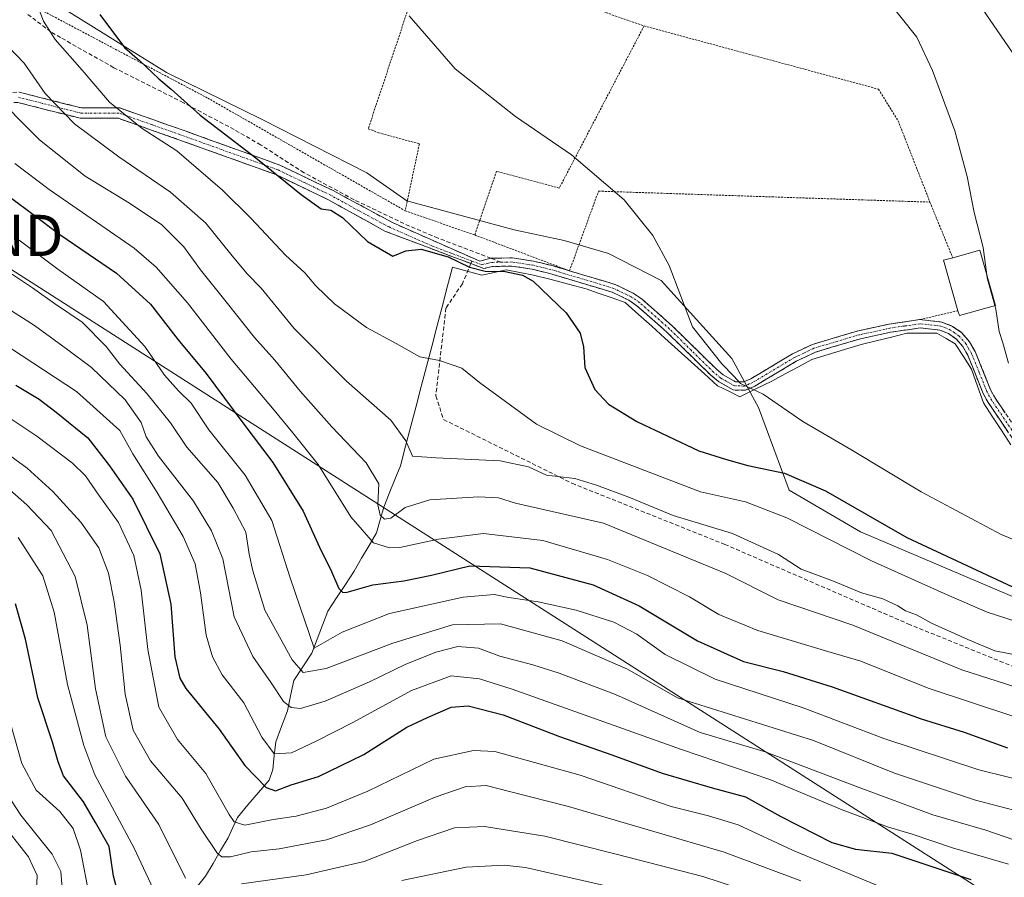
# Model space of a CAD drawing. Units: metres. Extents: x 603338 to 606762, y 4775484 to 4777850.
# Drawn here: x 603999 to 604238, y 4775805 to 4776013 of the extents above; entities that cross this region are included whole.
import ezdxf
from ezdxf.enums import TextEntityAlignment as Align

# ---------------------------------------------------------------- set-up
doc = ezdxf.new("R2010")
doc.units = ezdxf.units.M
doc.header["$MEASUREMENT"] = 0
for name, pattern in [('TRAZO_Y_PUNTO', [1, 0.5, -0.25, 0, -0.25]), ('TRAZOS', [0.75, 0.5, -0.25]), ('TRAZOSX2', [1.5, 1, -0.5])]:
    doc.linetypes.add(name, pattern=pattern)
doc.layers.get('0').update_dxf_attribs({"lineweight": 5})
for name, color, linetype, lineweight in [('Alambrada', 19, 'TRAZOS', 0), ('Arbolado forestal CxS', 92, 'Continuous', 0), ('Camino', 19, 'TRAZOSX2', 0), ('Camino Cxs', 19, 'Continuous', 0), ('Camino eje', 19, 'TRAZO_Y_PUNTO', 0), ('Corriente natural lineal', 142, 'Continuous', 13), ('Curva de nivel maestra', 36, 'Continuous', 30), ('Curva de nivel normal', 36, 'Continuous', 0), ('Edificación', 1, 'Continuous', 13), ('Edificación Cxs', 1, 'Continuous', 13), ('Prado CxS', 92, 'Continuous', 0), ('Senda', 19, 'TRAZOSX2', 0), ('Tendido', 6, 'Continuous', 0), ('Torre de tendido puntual', 7, 'Continuous', 0)]:
    doc.layers.add(name, color=color, linetype=linetype, lineweight=lineweight)

# ---------------------------------------------------------------- blocks, each defined once
blk = doc.blocks.new('*U191')
at = {"layer": 'Curva de nivel normal', "color": 36, "linetype": 'Continuous', "lineweight": 0}
blk.add_polyline3d([(604242.8, 4775813.23, 215), (604233.66, 4775816.37, 215), (604220.8, 4775820.13, 215), (604202.91, 4775826.73, 215), (604180.16, 4775835.37, 215), (604164.34, 4775840.1, 215), (604143.86, 4775849.32, 215), (604130.15, 4775854.47, 215), (604123.77, 4775856.51, 215), (604115.83, 4775858.56, 215), (604110.62, 4775860.5, 215), (604105.59, 4775860.92, 215), (604100.28, 4775859.54, 215), (604092.85, 4775856.59, 215), (604084.18, 4775852.38, 215), (604073.46, 4775847.68, 215), (604067.5, 4775845.85, 215), (604065.18, 4775846.15, 215), (604063.3, 4775847.58, 215), (604060.32, 4775852.09, 215), (604055.94, 4775858.46, 215), (604051.37, 4775868.13, 215), (604048.59, 4775882.19, 215), (604045.84, 4775888.95, 215), (604041.53, 4775896.13, 215), (604033, 4775907.09, 215), (604030.01, 4775911.77, 215), (604028.79, 4775915.22, 215), (604024.94, 4775920.7, 215), (604016.75, 4775928.54, 215), (604010.69, 4775933.08, 215), (604002.92, 4775938.75, 215), (603989.43, 4775947.37, 215)], dxfattribs=at)
blk = doc.blocks.new('*U198')
at = {"layer": 'Curva de nivel normal', "color": 36, "linetype": 'Continuous', "lineweight": 0}
blk.add_polyline3d([(603991.95, 4775996.01, 190), (604004.18, 4775983.79, 190), (604015.25, 4775974.98, 190), (604026.02, 4775968.44, 190), (604033.84, 4775963.17, 190), (604039.17, 4775957.81, 190), (604043.2, 4775952.29, 190), (604049.45, 4775944.54, 190), (604056.3, 4775935.82, 190), (604061.24, 4775930.37, 190), (604067.35, 4775922.87, 190), (604075.09, 4775914.18, 190), (604083.37, 4775905.46, 190), (604086.45, 4775900.36, 190), (604086.24, 4775895.31, 190), (604086.76, 4775892.78, 190), (604087.86, 4775891.79, 190), (604089.36, 4775892.08, 190), (604092.85, 4775894.6, 190), (604098.85, 4775896.45, 190), (604110.61, 4775897.2, 190), (604115.44, 4775896.99, 190), (604119.56, 4775895.65, 190), (604140.95, 4775890.85, 190), (604170.64, 4775878.6, 190), (604183.29, 4775872.22, 190), (604201.36, 4775866.12, 190), (604227.84, 4775855.26, 190), (604253.52, 4775847.02, 190)], dxfattribs=at)
blk = doc.blocks.new('*U209')
at = {"layer": 'Curva de nivel normal', "color": 36, "linetype": 'Continuous', "lineweight": 0}
blk.add_polyline3d([(604246.26, 4775865.27, 180), (604233.94, 4775869.21, 180), (604223.56, 4775873.75, 180), (604205.9, 4775881.66, 180), (604185.4, 4775892.16, 180), (604175.36, 4775895.97, 180), (604164.42, 4775898.45, 180), (604135.34, 4775909.57, 180), (604124.72, 4775914.84, 180), (604110.88, 4775924.91, 180), (604106.62, 4775928.38, 180), (604101.18, 4775930.28, 180), (604096.4, 4775931.16, 180), (604090.65, 4775934.41, 180), (604083.49, 4775938.24, 180), (604075.67, 4775944.04, 180), (604071.16, 4775948.42, 180), (604068.51, 4775951.53, 180), (604063.85, 4775955.78, 180), (604055.52, 4775964.7, 180), (604048.52, 4775971.55, 180), (604037.46, 4775981.11, 180), (604029.08, 4775986.52, 180), (604021.11, 4775992.92, 180), (604014.54, 4776000.66, 180), (604007.99, 4776008.09, 180), (604005.12, 4776012.56, 180), (604003.85, 4776015.95, 180)], dxfattribs=at)
blk = doc.blocks.new('*U219')
at = {"layer": 'Curva de nivel normal', "color": 36, "linetype": 'Continuous', "lineweight": 0}
blk.add_polyline3d([(604188.8, 4775804.06, 235), (604170.18, 4775811.08, 235), (604153.18, 4775816.04, 235), (604132.42, 4775822.16, 235), (604118.14, 4775825.77, 235), (604112.48, 4775827.22, 235), (604107.43, 4775826.87, 235), (604100.14, 4775824.42, 235), (604084.42, 4775817.7, 235), (604073.74, 4775814.01, 235), (604062.31, 4775811.82, 235), (604055.53, 4775811.09, 235), (604050.45, 4775809.88, 235), (604048.37, 4775809.93, 235), (604047.37, 4775810.74, 235), (604043.38, 4775816.61, 235), (604038.78, 4775824.15, 235), (604031.1, 4775833.19, 235), (604026.86, 4775840.62, 235), (604024.95, 4775849.38, 235), (604023.74, 4775861.27, 235), (604022.3, 4775871.78, 235), (604020.89, 4775878.67, 235), (604018.54, 4775884.85, 235), (604014.19, 4775891.06, 235), (604007.38, 4775898.5, 235), (604001.2, 4775904.17, 235), (603995.17, 4775908.52, 235)], dxfattribs=at)
blk = doc.blocks.new('*U223')
at = {"layer": 'Curva de nivel normal', "color": 36, "linetype": 'Continuous', "lineweight": 0}
blk.add_polyline3d([(604003.48, 4775801.58, 265), (604003.63, 4775805.39, 265), (604001.52, 4775809.94, 265), (603994.57, 4775818.66, 265)], dxfattribs=at)
blk = doc.blocks.new('*U235')
at = {"layer": 'Curva de nivel normal', "color": 36, "linetype": 'Continuous', "lineweight": 0}
blk.add_polyline3d([(604239.12, 4775808.17, 220), (604225.58, 4775812.1, 220), (604215.78, 4775815.38, 220), (604209.8, 4775817.18, 220), (604198.83, 4775821.28, 220), (604181.24, 4775828.66, 220), (604159.84, 4775835.94, 220), (604118.82, 4775850.58, 220), (604110.89, 4775853.09, 220), (604104.03, 4775853.79, 220), (604094.36, 4775850.27, 220), (604080.32, 4775842.57, 220), (604071.22, 4775838, 220), (604065.31, 4775835.1, 220), (604061.11, 4775834.9, 220), (604058.11, 4775838.91, 220), (604053.73, 4775847.28, 220), (604048.49, 4775854.02, 220), (604046.16, 4775858.39, 220), (604044.61, 4775863.7, 220), (604043.21, 4775873.94, 220), (604041.95, 4775880.94, 220), (604039.04, 4775887.61, 220), (604032.74, 4775898.28, 220), (604026.78, 4775907.61, 220), (604023.67, 4775913.28, 220), (604013.13, 4775922.73, 220), (603989.31, 4775938.36, 220)], dxfattribs=at)
blk = doc.blocks.new('*U237')
at = {"layer": 'Curva de nivel normal', "color": 36, "linetype": 'Continuous', "lineweight": 0}
blk.add_polyline3d([(603996.35, 4775825.11, 260), (603999.64, 4775820.04, 260), (604007.25, 4775810.57, 260), (604009.36, 4775806.36, 260), (604009.86, 4775800.26, 260)], dxfattribs=at)
blk = doc.blocks.new('*U238')
at = {"layer": 'Curva de nivel normal', "color": 36, "linetype": 'Continuous', "lineweight": 0}
blk.add_polyline3d([(603996.51, 4776006.46, 185), (604000.48, 4776002.34, 185), (604005.57, 4775995.02, 185), (604012.68, 4775987.64, 185), (604023.4, 4775979.63, 185), (604035.92, 4775971.08, 185), (604044.54, 4775963.56, 185), (604050.53, 4775956.06, 185), (604054.56, 4775951.26, 185), (604057.89, 4775947.8, 185), (604065.96, 4775938.06, 185), (604078.58, 4775925.28, 185), (604089.4, 4775915.81, 185), (604093.01, 4775910.77, 185), (604094.62, 4775907.04, 185), (604100.32, 4775906.66, 185), (604115.91, 4775905.98, 185), (604122.75, 4775904.46, 185), (604127.13, 4775902.46, 185), (604134.01, 4775901.66, 185), (604139.21, 4775900.01, 185), (604147.1, 4775897.12, 185), (604157.82, 4775892.72, 185), (604172.2, 4775888.29, 185), (604183.36, 4775883.21, 185), (604188.91, 4775879.69, 185), (604196.68, 4775876.77, 185), (604203.5, 4775873.92, 185), (604208.71, 4775872.47, 185), (604212.32, 4775870.75, 185), (604214.13, 4775869.55, 185), (604216.8, 4775868.64, 185), (604220.5, 4775866.59, 185), (604229.31, 4775862.64, 185), (604235.81, 4775859.87, 185), (604244.56, 4775858.14, 185)], dxfattribs=at)
blk = doc.blocks.new('*U246')
at = {"layer": 'Curva de nivel normal', "color": 36, "linetype": 'Continuous', "lineweight": 0}
blk.add_polyline3d([(604251.18, 4775840.42, 195), (604219.64, 4775850.84, 195), (604203.3, 4775857.34, 195), (604195.32, 4775859.73, 195), (604178.36, 4775864.78, 195), (604168.9, 4775868.67, 195), (604161.82, 4775872.97, 195), (604151.64, 4775878.1, 195), (604141.9, 4775882, 195), (604126.22, 4775886.64, 195), (604111.81, 4775888.34, 195), (604100.89, 4775886.98, 195), (604091.52, 4775884.9, 195), (604089.06, 4775884.83, 195), (604085.13, 4775886.05, 195), (604079.7, 4775892.4, 195), (604071.75, 4775905.06, 195), (604065.59, 4775912.71, 195), (604061.09, 4775918.21, 195), (604050.65, 4775930.56, 195), (604040.04, 4775944.28, 195), (604032.49, 4775952.88, 195), (604027.1, 4775957.55, 195), (604006.52, 4775971.75, 195), (603998.2, 4775978.08, 195)], dxfattribs=at)
blk = doc.blocks.new('*U251')
at = {"layer": 'Curva de nivel normal', "color": 36, "linetype": 'Continuous', "lineweight": 0}
for points in [[(604182.31, 4775799.48, 240), (604165.02, 4775805.13, 240), (604143.98, 4775810.55, 240), (604126.71, 4775814.95, 240), (604112.09, 4775817.3, 240), (604104.83, 4775816.93, 240), (604095.86, 4775813.9, 240), (604082.94, 4775808.82, 240), (604068.83, 4775805.54, 240), (604053.17, 4775803.38, 240)], [(604039.61, 4775804.71, 240), (604033.14, 4775817.78, 240), (604025.04, 4775829.51, 240), (604020.25, 4775838.98, 240), (604017.75, 4775850.67, 240), (604015.71, 4775866.13, 240), (604012.8, 4775877.87, 240), (604006.97, 4775889.06, 240), (604001.11, 4775895.24, 240), (603995.61, 4775900.13, 240)]]:
    blk.add_polyline3d(points, dxfattribs=at)
blk = doc.blocks.new('*U258')
at = {"layer": 'Curva de nivel normal', "color": 36, "linetype": 'Continuous', "lineweight": 0}
blk.add_polyline3d([(604016.3, 4775800.18, 255), (604014.08, 4775811.57, 255), (604012.3, 4775816.78, 255), (604009.11, 4775820.89, 255), (604003.38, 4775826.06, 255), (603999.9, 4775832.56, 255), (603996.14, 4775845.76, 255)], dxfattribs=at)
blk = doc.blocks.new('*U261')
at = {"layer": 'Curva de nivel normal', "color": 36, "linetype": 'Continuous', "lineweight": 0}
blk.add_polyline3d([(604207.51, 4775802.9, 230), (604186.74, 4775811.5, 230), (604173.59, 4775817.68, 230), (604166.43, 4775819.86, 230), (604157.33, 4775822.09, 230), (604135.3, 4775829.73, 230), (604114.6, 4775835.42, 230), (604109.4, 4775835.74, 230), (604099.76, 4775833.56, 230), (604083.82, 4775825.82, 230), (604073.79, 4775821.68, 230), (604066.37, 4775819.79, 230), (604060.8, 4775818.95, 230), (604053.97, 4775817.56, 230), (604051.36, 4775818.4, 230), (604050.18, 4775820.16, 230), (604044.54, 4775830.14, 230), (604037.62, 4775838.34, 230), (604033.11, 4775846.18, 230), (604030.46, 4775860.16, 230), (604028.85, 4775874.57, 230), (604027.02, 4775882.99, 230), (604023.29, 4775890.95, 230), (604018.53, 4775897.62, 230), (604015.29, 4775902.32, 230), (604012.2, 4775905.38, 230), (604003.49, 4775911.94, 230), (603988.61, 4775921.75, 230)], dxfattribs=at)
blk = doc.blocks.new('*U263')
at = {"layer": 'Curva de nivel normal', "color": 36, "linetype": 'Continuous', "lineweight": 0}
blk.add_polyline3d([(603999.22, 4775959.48, 205), (604008.65, 4775952.43, 205), (604019.68, 4775944.58, 205), (604029.73, 4775933.71, 205), (604034.48, 4775926.69, 205), (604037.89, 4775922.88, 205), (604040.97, 4775919.94, 205), (604045.24, 4775913.48, 205), (604054.02, 4775902.44, 205), (604060.5, 4775891.5, 205), (604064.95, 4775877.6, 205), (604070.74, 4775860.5, 205), (604077.59, 4775864.42, 205), (604089.06, 4775868.92, 205), (604106.94, 4775872.9, 205), (604114.4, 4775873.51, 205), (604117.97, 4775872.78, 205), (604125.1, 4775871.73, 205), (604134.32, 4775869.71, 205), (604143.41, 4775866.8, 205), (604149.06, 4775863.89, 205), (604155.91, 4775859, 205), (604168.02, 4775853.02, 205), (604189.33, 4775846.04, 205), (604208.92, 4775838.58, 205), (604231.95, 4775831.04, 205), (604246.32, 4775827.42, 205)], dxfattribs=at)
blk = doc.blocks.new('*U266')
at = {"layer": 'Curva de nivel normal', "color": 36, "linetype": 'Continuous', "lineweight": 0}
blk.add_polyline3d([(603991.21, 4775955.31, 210), (604002.5, 4775947.92, 210), (604007.78, 4775944.11, 210), (604014.55, 4775939.59, 210), (604020.32, 4775933.65, 210), (604023.64, 4775929.4, 210), (604030.17, 4775922.3, 210), (604035.92, 4775915.16, 210), (604039.92, 4775909.26, 210), (604047.44, 4775900.71, 210), (604051.12, 4775894.48, 210), (604054.21, 4775888.61, 210), (604055, 4775883.28, 210), (604055.89, 4775879.28, 210), (604058.8, 4775869.71, 210), (604065.46, 4775857.68, 210), (604068.14, 4775854.62, 210), (604073.67, 4775855.57, 210), (604089.85, 4775861.75, 210), (604104.28, 4775866.14, 210), (604115.97, 4775866.43, 210), (604130.88, 4775862.26, 210), (604146.76, 4775855.39, 210), (604158.85, 4775848.51, 210), (604191.85, 4775838.16, 210), (604211.52, 4775830.2, 210), (604231.14, 4775823.65, 210), (604257.15, 4775816.9, 210)], dxfattribs=at)
blk = doc.blocks.new('*U278')
at = {"layer": 'Curva de nivel maestra', "color": 36, "linetype": 'Continuous', "lineweight": 30}
blk.add_polyline3d([(603998.47, 4775924.27, 225), (604004.12, 4775920.87, 225), (604008.19, 4775917.73, 225), (604015.86, 4775911.49, 225), (604021.16, 4775904.72, 225), (604026.79, 4775896.63, 225), (604033.34, 4775883.42, 225), (604036, 4775871.17, 225), (604036.98, 4775858.4, 225), (604038.18, 4775853.21, 225), (604039.68, 4775850.77, 225), (604047.75, 4775840.84, 225), (604053.95, 4775832.04, 225), (604059.12, 4775826.7, 225), (604061.38, 4775825.89, 225), (604065.18, 4775827.34, 225), (604071.85, 4775829.42, 225), (604082.83, 4775834.71, 225), (604093.22, 4775841.32, 225), (604098.25, 4775843.72, 225), (604103.99, 4775846.19, 225), (604108.1, 4775846.55, 225), (604116.59, 4775844.35, 225), (604130.3, 4775839.08, 225), (604142.96, 4775834.65, 225), (604155.14, 4775830.24, 225), (604167.28, 4775826.63, 225), (604175.35, 4775824.44, 225), (604183.93, 4775819.69, 225), (604196.27, 4775813.36, 225), (604202.03, 4775811.81, 225), (604210.85, 4775810.81, 225), (604230.02, 4775804.42, 225)], dxfattribs=at)
blk = doc.blocks.new('*U286')
at = {"layer": 'Curva de nivel maestra', "color": 36, "linetype": 'Continuous', "lineweight": 30}
blk.add_polyline3d([(604023.67, 4775799.47, 250), (604022.13, 4775805.19, 250), (604021.09, 4775812.42, 250), (604017.75, 4775818.28, 250), (604014.87, 4775823.26, 250), (604009.96, 4775829.56, 250), (604008.7, 4775832.96, 250), (604007.31, 4775837.74, 250), (604003.79, 4775848.44, 250), (604000.74, 4775862.73, 250), (603998.31, 4775871.25, 250)], dxfattribs=at)
blk = doc.blocks.new('*U289')
at = {"layer": 'Curva de nivel maestra', "color": 36, "linetype": 'Continuous', "lineweight": 30}
blk.add_polyline3d([(603992.96, 4775972.88, 200), (604002.26, 4775966.03, 200), (604009.13, 4775960.86, 200), (604022.83, 4775951.45, 200), (604031.12, 4775943.91, 200), (604037.8, 4775935.28, 200), (604044.59, 4775927.16, 200), (604053.47, 4775915.15, 200), (604060.74, 4775905.52, 200), (604068.07, 4775893.72, 200), (604072.06, 4775885.02, 200), (604074.94, 4775879.13, 200), (604076.72, 4775875.01, 200), (604077.76, 4775874.02, 200), (604078.79, 4775874.12, 200), (604085, 4775875.88, 200), (604092.52, 4775876.83, 200), (604099.26, 4775878.25, 200), (604108.49, 4775880.5, 200), (604123.09, 4775879.97, 200), (604138.4, 4775875.86, 200), (604149.59, 4775870.79, 200), (604163.74, 4775862.32, 200), (604174.85, 4775857.28, 200), (604184.52, 4775854.88, 200), (604196.36, 4775851.16, 200), (604217.94, 4775843.36, 200), (604228.37, 4775840.13, 200), (604238.94, 4775836.32, 200)], dxfattribs=at)
blk = doc.blocks.new('5TTEND')
blk.add_text('5TTEND', height=10).set_placement((0, 0), align=Align.MIDDLE_CENTER)

msp = doc.modelspace()

# ---------------------------------------------------------------- linework, layer by layer
at = {"layer": 'Alambrada', "color": 19, "linetype": 'TRAZOS', "lineweight": 0}
for points in [[(604095.14, 4776074.47, 165.43), (604099.76, 4776029.2, 169.44), (604150.78, 4776011.41, 168.79)], [(604011.92, 4776046.52, 171.01), (604001.78, 4776031.41, 176.42), (604004.62, 4776015.25, 179.7), (604044.96, 4775993.91, 173.42), (604092.85, 4775966.57, 172.76)], [(604055.55, 4776036.73, 170.06), (604097.37, 4776026.94, 169.59), (604083.89, 4775986.49, 170.78), (604086.35, 4775985.51, 170.78), (604096.29, 4775982.81, 170.86), (604092.85, 4775966.57, 172.76)], [(604150.78, 4776011.41, 168.79), (604130.21, 4775972.09, 170.62), (604115, 4775976.16, 171.16), (604109.71, 4775960.72, 173.67)], [(604150.78, 4776011.41, 168.79), (604207.62, 4775996.06, 167.18), (604212.37, 4775988.43, 166.82), (604220.1, 4775968.68, 166.63)], [(604109.71, 4775960.72, 173.67), (604132.69, 4775952.01, 173.96), (604139.73, 4775971.34, 170.11), (604220.1, 4775968.68, 166.63)], [(604220.1, 4775968.68, 166.63), (604225.62, 4775955.2, 166.62)], [(604092.85, 4775966.57, 172.76), (604109.71, 4775960.72, 173.67)], [(604226.89, 4775942.35, 166.73), (604217.71, 4775940.19, 167.53)]]:
    msp.add_polyline3d(points, dxfattribs=at)
at = {"layer": 'Arbolado forestal CxS', "color": 92, "linetype": 'Continuous', "lineweight": 0}
for points in [[(604044.58, 4776086.65, 165.81), (604083.54, 4776079.87, 165.85), (604173.96, 4776054.58, 165.05), (604176.88, 4776054.58, 165.06), (604192.43, 4776049.72, 164.87), (604205.07, 4776042.91, 164.8), (604219.65, 4776033.19, 164.42), (604227.43, 4776023.46, 164.29), (604241.82, 4776002.49, 163.82), (604258.08, 4775979.58, 164.06), (604271.57, 4775935.84, 159.99), (604280.9, 4775903.83, 161.26), (604298.82, 4775888.59, 161.03), (604297.38, 4775874.63, 168.12), (604271.33, 4775882.99, 168.05), (604267.11, 4775873.82, 172.61), (604267.01, 4775873.61, 172.73)], [(604020.75, 4776083.05, 166.17), (604023.56, 4776071.39, 167.19), (604024.18, 4776060.87, 168.33), (604022.14, 4776050.54, 169.62), (604021.22, 4776043.59, 170.64), (604012.05, 4776037.64, 172.5), (604006.74, 4776028.32, 176.08), (604007.24, 4776017.33, 177.95), (604034.93, 4776000.12, 174.08), (604058.16, 4775988.69, 172.47), (604083.54, 4775975.8, 172.09), (604093.27, 4775968.99, 173.14), (604119.27, 4775961.95, 173.36), (604131.36, 4775959.41, 173.04), (604142.18, 4775956.23, 171.17), (604154.94, 4775949.68, 169.99), (604172.09, 4775930.77, 169.8), (604178.51, 4775918.84, 170.73), (604185.97, 4775898.85, 177.74), (604203.28, 4775888.76, 177.77), (604246.56, 4775870.3, 178.08), (604267.01, 4775873.61, 172.73)], [(604241.82, 4776002.49, 163.82), (604227.43, 4776023.46, 164.29)], [(604007.24, 4776017.33, 177.95), (604034.93, 4776000.12, 174.08), (604058.16, 4775988.69, 172.47), (604083.54, 4775975.8, 172.09), (604093.27, 4775968.99, 173.14), (604119.27, 4775961.95, 173.36), (604131.36, 4775959.41, 173.04), (604142.18, 4775956.23, 171.17), (604154.94, 4775949.68, 169.99), (604172.09, 4775930.77, 169.8), (604178.51, 4775918.84, 170.73), (604185.97, 4775898.85, 177.74), (604203.28, 4775888.76, 177.77), (604246.56, 4775870.3, 178.08)]]:
    msp.add_polyline3d(points, dxfattribs=at)
at = {"layer": 'Camino', "color": 19, "linetype": 'TRAZOSX2', "lineweight": 0}
for points in [[(603807.59, 4776017.27), (603822.54, 4776005.95), (603837.5, 4775994.44), (603852.08, 4775987.13), (603874.4, 4775985.5), (603893, 4775986.78), (603906.13, 4775989.89), (603925.82, 4775997.56), (603940.41, 4776003.4), (603949.89, 4776001.94), (603963.57, 4775990.98), (603973.96, 4775988.61), (603987.19, 4775994.98), (603999.22, 4775995.35), (604014.36, 4775991.51), (604023.66, 4775991.51), (604039.7, 4775985.85), (604062.42, 4775977.68), (604075.37, 4775971.47), (604089.93, 4775963.64), (604110.92, 4775954.38), (604113.63, 4775955.06)], [(604108.77, 4775953.77), (604087.93, 4775961.65), (604074.29, 4775969.21), (604061.46, 4775975.37), (604038.86, 4775983.49), (604023.23, 4775989.01), (604014.05, 4775989.01), (603998.95, 4775992.84), (603987.8, 4775992.5), (603974.26, 4775985.97), (603962.45, 4775988.67), (603948.85, 4775999.57), (603940.71, 4776000.83), (603926.74, 4775995.23), (603906.88, 4775987.49), (603893.38, 4775984.3), (603874.4, 4775983), (603851.41, 4775984.67), (603836.16, 4775992.31), (603821.03, 4776003.96), (603806.12, 4776015.25)], [(604113.63, 4775955.06), (604118.87, 4775955.17), (604124, 4775954.37), (604128.46, 4775953.29), (604132.69, 4775952.02), (604143.79, 4775948.7), (604148.13, 4775946.61), (604150.3, 4775945.12), (604157.65, 4775938.64), (604168.3, 4775928.17), (604169.96, 4775926.82), (604172.94, 4775925.12), (604174.96, 4775925.08), (604176.7, 4775925.86), (604186.74, 4775931.86), (604191.61, 4775934.18), (604202.78, 4775937.5), (604210.17, 4775939.09), (604217.71, 4775940.2), (604222.98, 4775939.61), (604225.6, 4775938.55), (604227.86, 4775936.95), (604229.68, 4775934.84), (604231.07, 4775932.43), (604234.81, 4775923.17), (604235.96, 4775921.1), (604250.03, 4775900.23)], [(604248.4, 4775899.06), (604234.25, 4775920.05), (604233, 4775922.3), (604229.27, 4775931.55), (604228.04, 4775933.67), (604226.5, 4775935.46), (604224.63, 4775936.79), (604222.49, 4775937.65), (604217.75, 4775938.18), (604210.52, 4775937.12), (604203.27, 4775935.56), (604192.32, 4775932.3), (604187.69, 4775930.09), (604177.63, 4775924.08), (604175.36, 4775923.07), (604172.4, 4775923.13), (604168.82, 4775925.17), (604166.96, 4775926.68), (604156.28, 4775937.17), (604149.06, 4775943.54), (604147.12, 4775944.87), (604143.07, 4775946.83), (604127.93, 4775951.36), (604123.61, 4775952.41), (604118.74, 4775953.17), (604113.9, 4775953.07), (604111.94, 4775952.57), (604108.77, 4775953.77)]]:
    msp.add_lwpolyline(points, dxfattribs=at)
at = {"layer": 'Camino Cxs', "color": 19, "linetype": 'Continuous', "lineweight": 0}
for points in [[(603999.22, 4775995.35, 187.63), (604003.01, 4775994.39, 186.14), (604006.79, 4775993.43, 184.73), (604010.58, 4775992.47, 183.68), (604014.36, 4775991.51, 182.44), (604019.01, 4775991.51, 180.81), (604023.66, 4775991.51, 179.63), (604027.67, 4775990.1, 179.09), (604031.68, 4775988.68, 178.38), (604035.69, 4775987.27, 178.11), (604039.7, 4775985.85, 177.56), (604044.24, 4775984.22, 176.88), (604048.79, 4775982.58, 175.92), (604053.33, 4775980.95, 175.25), (604057.88, 4775979.31, 174.54), (604062.42, 4775977.68, 173.85), (604066.74, 4775975.61, 173.3), (604071.05, 4775973.54, 173.27), (604075.37, 4775971.47, 173.26), (604079.01, 4775969.51, 173.12), (604082.65, 4775967.56, 173.14), (604086.29, 4775965.6, 173.04), (604089.93, 4775963.64, 173.33), (604094.13, 4775961.79, 173.66), (604098.33, 4775959.94, 173.85), (604102.52, 4775958.08, 174.18), (604106.72, 4775956.23, 174.65), (604110.92, 4775954.38, 174.71), (604113.63, 4775955.06, 174.59), (604116.25, 4775955.12, 174.56), (604118.87, 4775955.17, 174.42), (604121.44, 4775954.77, 174.38), (604124, 4775954.37, 174.34), (604128.46, 4775953.29, 174.27), (604132.69, 4775952.02, 173.96), (604136.39, 4775950.91, 173.67), (604140.09, 4775949.81, 172.97), (604143.79, 4775948.7, 172.5), (604148.13, 4775946.61, 171.85), (604150.3, 4775945.12, 171.68), (604153.98, 4775941.88, 171.31), (604157.65, 4775938.64, 171.01), (604161.2, 4775935.15, 170.6), (604164.75, 4775931.66, 170.31), (604168.3, 4775928.17, 170.22), (604169.96, 4775926.82, 170.13), (604172.94, 4775925.12, 169.99), (604174.96, 4775925.08, 169.9), (604176.7, 4775925.86, 169.76), (604180.05, 4775927.86, 169.47), (604183.39, 4775929.86, 169.27), (604186.74, 4775931.86, 169.13), (604189.18, 4775933.02, 168.84), (604191.61, 4775934.18, 168.6), (604195.33, 4775935.29, 168.53), (604199.06, 4775936.39, 168.4), (604202.78, 4775937.5, 168.16), (604206.48, 4775938.3, 167.87), (604210.17, 4775939.09, 167.79), (604213.94, 4775939.65, 167.67), (604217.71, 4775940.2, 167.53), (604220.35, 4775939.91, 167.37), (604222.98, 4775939.61, 167.12), (604225.6, 4775938.55, 166.8), (604227.86, 4775936.95, 166.76), (604229.68, 4775934.84, 166.59), (604231.07, 4775932.43, 166.44), (604232.94, 4775927.8, 166.59), (604234.81, 4775923.17, 166.88), (604235.96, 4775921.1, 166.92), (604238.31, 4775917.62, 166.66)], [(604238.97, 4775913.05, 167.27), (604236.61, 4775916.55, 167.49), (604234.25, 4775920.05, 167.44), (604233, 4775922.3, 167.45), (604231.14, 4775926.93, 167.23), (604229.27, 4775931.55, 167.05), (604228.04, 4775933.67, 167.17), (604226.5, 4775935.46, 167.28), (604224.63, 4775936.79, 167.2), (604222.49, 4775937.65, 167.23), (604217.75, 4775938.18, 167.38), (604214.14, 4775937.65, 167.64), (604210.52, 4775937.12, 167.88), (604206.9, 4775936.34, 168.07), (604203.27, 4775935.56, 168.25), (604199.62, 4775934.47, 168.39), (604195.97, 4775933.39, 168.47), (604192.32, 4775932.3, 168.69), (604190.01, 4775931.2, 168.94), (604187.69, 4775930.09, 169.19), (604184.34, 4775928.09, 169.37), (604180.98, 4775926.08, 169.54), (604177.63, 4775924.08, 169.83), (604175.36, 4775923.07, 170.02), (604172.4, 4775923.13, 170.13), (604168.82, 4775925.17, 170.29), (604166.96, 4775926.68, 170.39), (604163.4, 4775930.18, 170.73), (604159.84, 4775933.67, 171.11), (604156.28, 4775937.17, 171.49), (604152.67, 4775940.36, 171.77), (604149.06, 4775943.54, 172.28), (604147.12, 4775944.87, 172.39), (604143.07, 4775946.83, 172.87), (604139.29, 4775947.96, 173.37), (604135.5, 4775949.1, 173.84), (604131.72, 4775950.23, 174.25), (604127.93, 4775951.36, 174.51), (604123.61, 4775952.41, 174.73), (604118.74, 4775953.17, 174.76), (604113.9, 4775953.07, 174.8), (604111.94, 4775952.57, 174.89), (604107.94, 4775954.08, 174.97), (604103.94, 4775955.6, 174.93), (604099.94, 4775957.11, 174.54), (604095.93, 4775958.62, 174.09), (604091.93, 4775960.14, 174.03), (604087.93, 4775961.65, 173.71), (604084.52, 4775963.54, 173.74), (604081.11, 4775965.43, 173.98), (604077.7, 4775967.32, 173.99), (604074.29, 4775969.21, 173.88), (604070.01, 4775971.26, 174.01), (604065.74, 4775973.32, 173.87), (604061.46, 4775975.37, 174.62), (604056.94, 4775976.99, 175.56), (604052.42, 4775978.62, 176.43), (604047.9, 4775980.24, 177.04), (604043.38, 4775981.87, 177.96), (604038.86, 4775983.49, 178.9), (604034.95, 4775984.87, 179.22), (604031.05, 4775986.25, 179.44), (604027.14, 4775987.63, 180.05), (604023.23, 4775989.01, 180.52), (604018.64, 4775989.01, 181.71), (604014.05, 4775989.01, 183.27), (604010.28, 4775989.97, 184.49), (604006.5, 4775990.93, 185.6), (604002.73, 4775991.88, 187.08), (603998.95, 4775992.84, 188.63)]]:
    msp.add_polyline3d(points, dxfattribs=at)
at = {"layer": 'Camino eje', "color": 19, "linetype": 'TRAZO_Y_PUNTO', "lineweight": 0}
for points in [[(604109.02, 4775954.39), (604099.43, 4775958.02), (604088.93, 4775962.65), (604081.65, 4775966.56), (604074.83, 4775970.34), (604068.42, 4775973.42), (604061.94, 4775976.53), (604050.58, 4775980.61), (604039.28, 4775984.67), (604031.47, 4775987.43), (604023.45, 4775990.26), (604014.21, 4775990.26), (603999.09, 4775994.1)], [(604109.02, 4775954.39), (604111.43, 4775953.48), (604112.79, 4775953.82), (604113.77, 4775954.07), (604116.1, 4775954.11)], [(604249.22, 4775899.65), (604235.11, 4775920.58), (604233.91, 4775922.74), (604232.04, 4775927.36), (604230.17, 4775931.99), (604229.56, 4775933.05), (604228.86, 4775934.26), (604227.18, 4775936.21), (604226.05, 4775937.01), (604225.12, 4775937.67), (604224.05, 4775938.1), (604222.74, 4775938.63), (604217.73, 4775939.19), (604213.96, 4775938.64), (604210.35, 4775938.11), (604203.03, 4775936.53), (604197.55, 4775934.9), (604191.97, 4775933.24), (604189.53, 4775932.08), (604187.22, 4775930.98), (604177.17, 4775924.97), (604176.3, 4775924.58), (604175.16, 4775924.08), (604172.67, 4775924.13), (604169.39, 4775926), (604167.63, 4775927.43), (604162.29, 4775932.67), (604156.97, 4775937.91), (604149.68, 4775944.33), (604147.63, 4775945.74), (604145.6, 4775946.72), (604143.43, 4775947.77), (604130.31, 4775951.69), (604128.2, 4775952.33), (604123.81, 4775953.39), (604118.81, 4775954.17), (604116.1, 4775954.11)]]:
    msp.add_lwpolyline(points, dxfattribs=at)
at = {"layer": 'Corriente natural lineal', "color": 142, "linetype": 'Continuous', "lineweight": 13}
msp.add_polyline3d([(604042.2, 4775802.38, 239.83), (604044.44, 4775805.23, 238.54), (604046.26, 4775808.32, 237.22), (604048.07, 4775811.42, 234.83), (604049.89, 4775814.52, 232.11), (604051.03, 4775816.99, 230.35), (604052.17, 4775819.46, 229.24), (604054.72, 4775822.49, 228.15), (604057.27, 4775825.51, 226.16), (604059.83, 4775828.54, 224.02), (604060.72, 4775831.12, 221.98), (604061.1, 4775834.46, 219.61), (604061.49, 4775837.8, 217.48), (604062.89, 4775841.55, 216.42), (604064.29, 4775845.3, 215.25), (604065.05, 4775848.98, 213.96), (604065.81, 4775852.66, 211.63), (604068.02, 4775855.99, 209.44), (604070.24, 4775859.32, 206.84), (604071.52, 4775862.71, 205.48), (604072.81, 4775866.1, 204.22), (604074.09, 4775869.49, 202.6), (604076.22, 4775872.73, 201.35), (604078.36, 4775875.97, 200.02), (604080.49, 4775879.21, 197.92), (604082.28, 4775882.32, 196.49), (604084.08, 4775885.42, 194.97), (604085.87, 4775888.52, 192.81), (604086.76, 4775891.63, 190.34), (604087.65, 4775894.73, 189.12), (604089, 4775898.06, 188.39), (604090.35, 4775901.38, 187.24), (604091.7, 4775904.71, 185.9), (604092.96, 4775909.53, 185.14), (604094.22, 4775914.35, 184.35), (604095.48, 4775919.17, 183.35), (604096.75, 4775923.99, 181.69), (604098.01, 4775928.81, 180.27), (604099.27, 4775933.63, 179.13), (604100.53, 4775938.44, 177.96), (604101.79, 4775943.26, 177.06), (604103.06, 4775948.08, 176.26), (604104.32, 4775952.9, 175.55), (604107.89, 4775951.95, 175.24), (604111.46, 4775951, 175.15), (604114.4, 4775951.63, 175.01), (604117.34, 4775952.27, 174.9), (604120.67, 4775951.63, 174.95), (604124, 4775951, 174.86), (604128.24, 4775949.88, 174.62), (604132.47, 4775948.77, 174.3), (604136.7, 4775947.66, 173.75), (604139.88, 4775946.55, 173.41), (604143.05, 4775945.44, 173.02), (604146.23, 4775944.33, 172.63), (604149.43, 4775941.45, 172.34), (604152.62, 4775938.57, 171.92), (604155.82, 4775935.69, 171.64), (604159.02, 4775932.81, 171.3), (604162.22, 4775929.93, 170.97), (604165.42, 4775927.05, 170.59), (604168.61, 4775924.17, 170.34), (604171.31, 4775922.82, 170.22), (604174.01, 4775921.47, 170.28), (604177.9, 4775923.37, 169.87), (604181.79, 4775925.28, 169.57), (604185.02, 4775927.02, 169.42), (604188.25, 4775928.77, 169.25), (604191.47, 4775930.52, 168.91), (604195.44, 4775931.73, 168.62), (604199.41, 4775932.95, 168.42), (604203.38, 4775934.17, 168.34), (604207.08, 4775935.07, 168.21), (604210.79, 4775935.97, 167.99), (604214.49, 4775936.87, 167.72), (604218.14, 4775936.87, 167.56), (604221.79, 4775936.87, 167.43), (604224.02, 4775935.6, 167.47), (604226.24, 4775934.33, 167.51), (604228.22, 4775931.23, 167.35), (604230.21, 4775928.14, 167.23), (604231.64, 4775924.09, 167.6), (604233.07, 4775920.04, 167.68), (604235.29, 4775916.64, 167.66), (604237.51, 4775913.25, 167.67), (604239.73, 4775909.85, 167.5)], dxfattribs=at)
at = {"layer": 'Curva de nivel maestra', "color": 36, "linetype": 'Continuous', "lineweight": 30}
msp.add_polyline3d([(604018.77, 4776014.19, 175), (604024.76, 4776006.18, 175), (604028.5, 4776002.92, 175), (604033.14, 4775998.56, 175), (604036.07, 4775996.06, 175), (604043.1, 4775989.76, 175), (604056.64, 4775979.41, 175), (604067.59, 4775970.49, 175), (604072.46, 4775967.06, 175), (604074.84, 4775966.74, 175), (604077.66, 4775964.94, 175), (604083.72, 4775959.13, 175), (604089.82, 4775955.54, 175), (604092.99, 4775956.83, 175), (604096.72, 4775957.25, 175), (604103.28, 4775955.38, 175), (604108.48, 4775952.91, 175), (604112.24, 4775951.91, 175), (604117.11, 4775951.84, 175), (604121.32, 4775950.93, 175), (604123.85, 4775949.52, 175), (604131.85, 4775941.82, 175), (604135.25, 4775936.88, 175), (604136.08, 4775933.56, 175), (604136.43, 4775928.54, 175), (604138.86, 4775923.22, 175), (604142.14, 4775919.67, 175), (604149.04, 4775915.49, 175), (604164.08, 4775908.4, 175), (604170.76, 4775906.24, 175), (604175.92, 4775904.78, 175), (604184.84, 4775902.96, 175), (604194.81, 4775898.7, 175), (604214.48, 4775887.33, 175), (604241.18, 4775874.94, 175)], dxfattribs=at)
at = {"layer": 'Curva de nivel normal', "color": 36, "linetype": 'Continuous', "lineweight": 0}
for points in [[(604233.9, 4775951.07, 165), (604233.02, 4775957.67, 165), (604230.83, 4775966.18, 165), (604229.09, 4775974.89, 165), (604226.12, 4775985.94, 165), (604220.68, 4776000.63, 165), (604216.9, 4776008.67, 165), (604204.52, 4776024.28, 165)], [(604245.47, 4775884.76, 170), (604237.34, 4775888.09, 170), (604217.99, 4775898.42, 170), (604200.92, 4775908.68, 170), (604189.3, 4775915.5, 170), (604179.66, 4775922.09, 170), (604174.12, 4775924.71, 170), (604172.58, 4775926.46, 170), (604169.6, 4775929.43, 170), (604162.53, 4775938.47, 170), (604156.86, 4775953.33, 170), (604152.9, 4775960.61, 170), (604145.98, 4775969.21, 170), (604133.18, 4775980.11, 170), (604119.58, 4775989.47, 170), (604105, 4776001, 170), (604093.82, 4776013.84, 170)], [(604235.87, 4775943.61, 165), (604234, 4775950.35, 165), (604233.9, 4775951.07, 165)], [(604239.17, 4775929.6, 165), (604237.8, 4775934.56, 165), (604236.88, 4775937.31, 165), (604236.1, 4775942.76, 165), (604235.87, 4775943.61, 165)], [(603998.96, 4775887.39, 245), (604005, 4775878.09, 245), (604007.73, 4775869.26, 245), (604010.93, 4775851.74, 245), (604014.9, 4775836.91, 245), (604017.6, 4775829.77, 245), (604027.1, 4775812, 245), (604033.42, 4775798.52, 245)], [(604092.06, 4775804.16, 245), (604107.64, 4775807.41, 245), (604116.85, 4775807.87, 245), (604122.04, 4775807.3, 245), (604168.85, 4775796.62, 245)]]:
    msp.add_polyline3d(points, dxfattribs=at)
at = {"layer": 'Edificación', "color": 1, "linetype": 'Continuous', "lineweight": 13}
msp.add_polyline3d([(604236.01, 4775943.65, 164.91), (604227.23, 4775941.17, 166.65), (604226.89, 4775942.35, 166.73), (604223.42, 4775954.58, 167.14), (604225.62, 4775955.2, 166.62), (604232.2, 4775957.07, 165.14), (604236.01, 4775943.65, 164.91)], dxfattribs=at)
at = {"layer": 'Edificación Cxs', "color": 1, "linetype": 'Continuous', "lineweight": 13}
msp.add_polyline3d([(604236.01, 4775943.65, 164.91), (604227.23, 4775941.17, 166.65), (604226.89, 4775942.35, 166.72), (604223.42, 4775954.58, 167.14), (604225.62, 4775955.2, 166.62), (604232.2, 4775957.07, 165.14), (604236.01, 4775943.65, 164.91)], close=True, dxfattribs=at)
at = {"layer": 'Prado CxS', "color": 92, "linetype": 'Continuous', "lineweight": 0}
for points in [[(604044.58, 4776086.65, 165.81), (604083.54, 4776079.87, 165.85), (604173.96, 4776054.58, 165.05), (604176.88, 4776054.58, 165.06), (604192.43, 4776049.72, 164.87), (604205.07, 4776042.91, 164.8), (604219.65, 4776033.19, 164.42), (604227.43, 4776023.46, 164.29), (604241.82, 4776002.49, 163.82), (604258.08, 4775979.58, 164.06), (604271.57, 4775935.84, 159.99), (604280.9, 4775903.83, 161.26), (604298.82, 4775888.59, 161.03), (604297.38, 4775874.63, 168.12), (604271.33, 4775882.99, 168.05), (604267.11, 4775873.82, 172.61), (604267.01, 4775873.61, 172.73)], [(604020.75, 4776083.05, 166.17), (604023.56, 4776071.39, 167.19), (604024.18, 4776060.87, 168.33), (604022.14, 4776050.54, 169.62), (604021.22, 4776043.59, 170.64), (604012.05, 4776037.64, 172.5), (604006.74, 4776028.32, 176.08), (604007.24, 4776017.33, 177.95), (604034.93, 4776000.12, 174.08), (604058.16, 4775988.69, 172.47), (604083.54, 4775975.8, 172.09), (604093.27, 4775968.99, 173.14), (604119.27, 4775961.95, 173.36), (604131.36, 4775959.41, 173.04), (604142.18, 4775956.23, 171.17), (604154.94, 4775949.68, 169.99), (604172.09, 4775930.77, 169.8), (604178.51, 4775918.84, 170.73), (604185.97, 4775898.85, 177.74), (604203.28, 4775888.76, 177.77), (604246.56, 4775870.3, 178.08), (604267.01, 4775873.61, 172.73)], [(604227.43, 4776023.46, 164.29), (604241.82, 4776002.49, 163.82)], [(604246.56, 4775870.3, 178.08), (604203.28, 4775888.76, 177.77), (604185.97, 4775898.85, 177.74), (604178.51, 4775918.84, 170.73), (604172.09, 4775930.77, 169.8), (604154.94, 4775949.68, 169.99), (604142.18, 4775956.23, 171.17), (604131.36, 4775959.41, 173.04), (604119.27, 4775961.95, 173.36), (604093.27, 4775968.99, 173.14), (604083.54, 4775975.8, 172.09), (604058.16, 4775988.69, 172.47), (604034.93, 4776000.12, 174.08), (604007.24, 4776017.33, 177.95)]]:
    msp.add_polyline3d(points, dxfattribs=at)
at = {"layer": 'Senda', "color": 19, "linetype": 'TRAZOSX2', "lineweight": 0}
for points in [[(604113.63, 4775955.06), (604100.82, 4775959.96), (604093.91, 4775962.85), (604080.45, 4775969.25), (604068.33, 4775975.82), (604057.79, 4775982.57), (604051.37, 4775986.28), (604039.09, 4775992.79), (604022.19, 4776001.28), (604009.29, 4776008.57), (604006.91, 4776009.99), (604000.92, 4776014.51)], [(604109.02, 4775954.39), (604108.77, 4775953.77)], [(604116.1, 4775954.11), (604113.63, 4775955.06)], [(604108.77, 4775953.77), (604106.71, 4775948.88), (604102.74, 4775942.98), (604100.26, 4775921.69), (604102.17, 4775915.96), (604133.28, 4775900.51), (604170.32, 4775885.69), (604214.77, 4775866.43), (604250.12, 4775852.04), (604267.6, 4775846.3)]]:
    msp.add_lwpolyline(points, dxfattribs=at)
at = {"layer": 'Tendido', "color": 6, "linetype": 'Continuous', "lineweight": 0}
msp.add_polyline3d([(603362.28, 4776179.59, 241.59), (603704.67, 4776130.96, 200.27), (603984.37, 4775960.6, 209.08), (604243.58, 4775794.88, 228.86)], dxfattribs=at)

# ---------------------------------------------------------------- block references
at = {"layer": 'Curva de nivel maestra', "color": 36, "linetype": 'Continuous', "lineweight": 30}
for name in ['*U278', '*U289', '*U286']:
    msp.add_blockref(name, (0, 0), dxfattribs=at)
at = {"layer": 'Curva de nivel normal', "color": 36, "linetype": 'Continuous', "lineweight": 0}
for name in ['*U209', '*U238', '*U261', '*U198', '*U246', '*U235', '*U219', '*U251', '*U258', '*U237', '*U223', '*U263', '*U266', '*U191']:
    msp.add_blockref(name, (0, 0), dxfattribs=at)
at = {"layer": 'Torre de tendido puntual', "linetype": 'Continuous', "lineweight": 0}
msp.add_blockref('5TTEND', (603984.37, 4775960.6, 209.08), dxfattribs=at)

doc.saveas('drawing.dxf')
